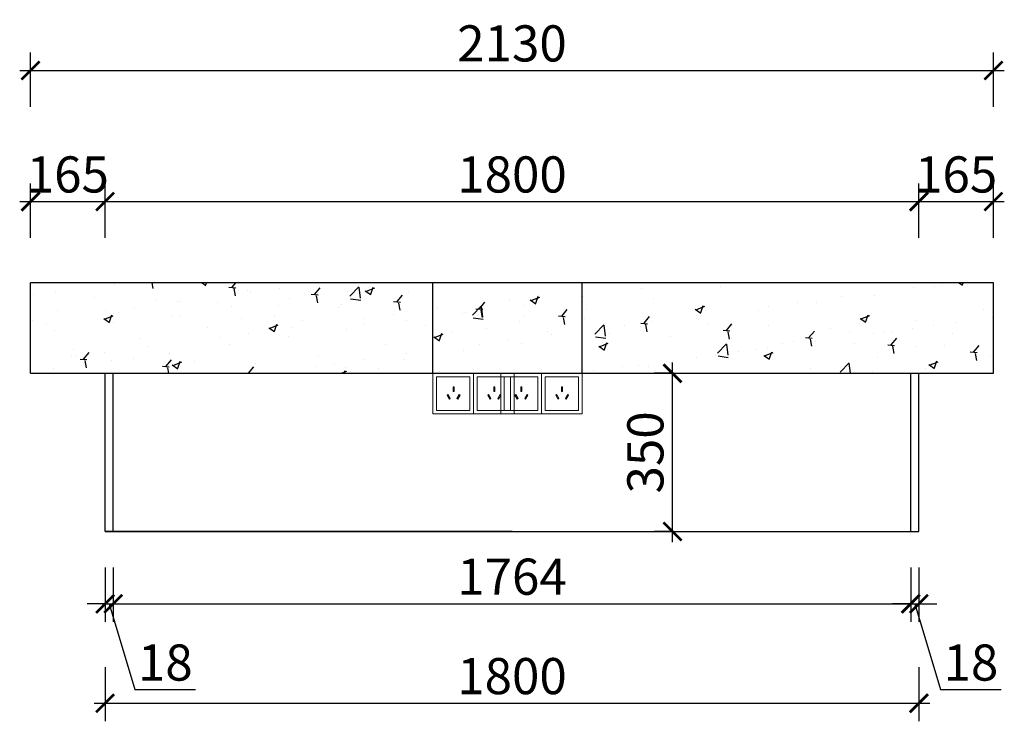
# Model space of a CAD drawing. Units: millimetres. Extents: x 2607048 to 2613464, y 101324 to 106275.
# Drawn here: x 2611286 to 2613464, y 104722 to 106275 of the extents above; entities that cross this region are included whole.
import ezdxf

# ---------------------------------------------------------------- set-up
doc = ezdxf.new("R2010")
doc.units = ezdxf.units.MM
doc.header["$LTSCALE"] = 3
doc.layers.add('标注', color=3, linetype='Continuous')
doc.styles.add('DS01', font='txt')
doc.dimstyles.new('DS03', dxfattribs={"dimscale": 40, "dimtxt": 2, "dimasz": 1, "dimexe": 1, "dimexo": 2, "dimgap": 0.5, "dimtad": 1, "dimdec": 0, "dimzin": 0, "dimdsep": 46, "dimtxsty": 'DS01', "dimblk": 'ARCHTICK', "dimcen": 0, "dimdle": 0.6, "dimclrd": 251, "dimclre": 251, "dimclrt": 2, "dimadec": 0, "dimazin": 0, "dimtfac": 1, "dimtdec": 0, "dimtmove": 1, "dimatfit": 2, "dimldrblk": 'DOT', "dimfxl": 2, "dimfxlon": 1, "dimtolj": 1, "dimtzin": 0, "dimlwe": 30, "dimarcsym": 0})

# ---------------------------------------------------------------- blocks, each defined once
blk = doc.blocks.new('_ARCHTICK')
at = {"color": 0, "linetype": 'ByBlock', "const_width": 0.15}
blk.add_lwpolyline([(-0.5, -0.5), (0.5, 0.5)], dxfattribs=at)
blk = doc.blocks.new('*D38')
at = {"layer": 'Defpoints', "color": 0, "transparency": 16777216}
for p in [(2611475, 105872.1), (2611310, 105492.1), (2611475, 105492.1)]:
    blk.add_point(p, dxfattribs=at)
at = {"layer": '标注', "color": 251, "lineweight": 30, "transparency": 16777216}
for p, q in [((2611310, 105792.1), (2611310, 105912.1)), ((2611475, 105792.1), (2611475, 105912.1))]:
    blk.add_line(p, q, dxfattribs=at)
at = {"layer": '标注', "color": 251, "lineweight": -2, "transparency": 16777216}
blk.add_line((2611286, 105872.1), (2611499, 105872.1), dxfattribs=at)
at = {"layer": '标注', "color": 251, "lineweight": -2, "transparency": 16777216, "xscale": 40, "yscale": 40, "zscale": 40, "rotation": 180}
blk.add_blockref('_ARCHTICK', (2611310, 105872.1), dxfattribs=at)
at = {"layer": '标注', "color": 251, "lineweight": -2, "transparency": 16777216, "xscale": 40, "yscale": 40, "zscale": 40}
blk.add_blockref('_ARCHTICK', (2611475, 105872.1), dxfattribs=at)
at = {"layer": '标注', "color": 2, "transparency": 16777216, "insert": (2611392.5, 105932.1), "char_height": 80, "attachment_point": 5, "style": 'DS01'}
blk.add_mtext('\\A1;165', dxfattribs=at)
blk = doc.blocks.new('_Dot')
at = {"color": 0, "linetype": 'ByBlock', "lineweight": -2}
blk.add_line((-0.5, 0), (-1, 0), dxfattribs=at)
at = {"color": 0, "linetype": 'ByBlock', "const_width": 0.5}
blk.add_lwpolyline([(-0.25, 0, 1), (0.25, 0, 1)], format="xyb", close=True, dxfattribs=at)
blk = doc.blocks.new('*D39')
at = {"layer": 'Defpoints', "color": 0, "transparency": 16777216}
for p in [(2613275, 105872.1), (2611475, 105492.1), (2613275, 105492.1)]:
    blk.add_point(p, dxfattribs=at)
at = {"layer": '标注', "color": 251, "lineweight": 30, "transparency": 16777216}
for p, q in [((2611475, 105792.1), (2611475, 105912.1)), ((2613275, 105792.1), (2613275, 105912.1))]:
    blk.add_line(p, q, dxfattribs=at)
at = {"layer": '标注', "color": 251, "lineweight": -2, "transparency": 16777216}
blk.add_line((2611451, 105872.1), (2613299, 105872.1), dxfattribs=at)
at = {"layer": '标注', "color": 251, "lineweight": -2, "transparency": 16777216, "xscale": 40, "yscale": 40, "zscale": 40, "rotation": 180}
blk.add_blockref('_ARCHTICK', (2611475, 105872.1), dxfattribs=at)
at = {"layer": '标注', "color": 251, "lineweight": -2, "transparency": 16777216, "xscale": 40, "yscale": 40, "zscale": 40}
blk.add_blockref('_ARCHTICK', (2613275, 105872.1), dxfattribs=at)
at = {"layer": '标注', "color": 2, "transparency": 16777216, "insert": (2612375, 105932.1), "char_height": 80, "attachment_point": 5, "style": 'DS01'}
blk.add_mtext('\\A1;1800', dxfattribs=at)
blk = doc.blocks.new('*D40')
at = {"layer": 'Defpoints', "color": 0, "transparency": 16777216}
for p in [(2613440, 105872.1), (2613275, 105492.1), (2613440, 105492.1)]:
    blk.add_point(p, dxfattribs=at)
at = {"layer": '标注', "color": 251, "lineweight": 30, "transparency": 16777216}
for p, q in [((2613275, 105792.1), (2613275, 105912.1)), ((2613440, 105792.1), (2613440, 105912.1))]:
    blk.add_line(p, q, dxfattribs=at)
at = {"layer": '标注', "color": 251, "lineweight": -2, "transparency": 16777216}
blk.add_line((2613251, 105872.1), (2613464, 105872.1), dxfattribs=at)
at = {"layer": '标注', "color": 251, "lineweight": -2, "transparency": 16777216, "xscale": 40, "yscale": 40, "zscale": 40, "rotation": 180}
blk.add_blockref('_ARCHTICK', (2613275, 105872.1), dxfattribs=at)
at = {"layer": '标注', "color": 251, "lineweight": -2, "transparency": 16777216, "xscale": 40, "yscale": 40, "zscale": 40}
blk.add_blockref('_ARCHTICK', (2613440, 105872.1), dxfattribs=at)
at = {"layer": '标注', "color": 2, "transparency": 16777216, "insert": (2613357.5, 105932.1), "char_height": 80, "attachment_point": 5, "style": 'DS01'}
blk.add_mtext('\\A1;165', dxfattribs=at)
blk = doc.blocks.new('*D21')
at = {"layer": 'Defpoints', "color": 0, "transparency": 16777216}
for p in [(2613440, 106162.1), (2611310, 105492.1), (2613440, 105492.1)]:
    blk.add_point(p, dxfattribs=at)
at = {"layer": '标注', "color": 251, "lineweight": 30, "transparency": 16777216}
for p, q in [((2611310, 106082.1), (2611310, 106202.1)), ((2613440, 106082.1), (2613440, 106202.1))]:
    blk.add_line(p, q, dxfattribs=at)
at = {"layer": '标注', "color": 251, "lineweight": -2, "transparency": 16777216}
blk.add_line((2611286, 106162.1), (2613464, 106162.1), dxfattribs=at)
at = {"layer": '标注', "color": 251, "lineweight": -2, "transparency": 16777216, "xscale": 40, "yscale": 40, "zscale": 40, "rotation": 180}
blk.add_blockref('_ARCHTICK', (2611310, 106162.1), dxfattribs=at)
at = {"layer": '标注', "color": 251, "lineweight": -2, "transparency": 16777216, "xscale": 40, "yscale": 40, "zscale": 40}
blk.add_blockref('_ARCHTICK', (2613440, 106162.1), dxfattribs=at)
at = {"layer": '标注', "color": 2, "transparency": 16777216, "insert": (2612375, 106222.1), "char_height": 80, "attachment_point": 5, "style": 'DS01'}
blk.add_mtext('\\A1;2130', dxfattribs=at)
blk = doc.blocks.new('*D41')
at = {"layer": 'Defpoints', "color": 0, "transparency": 16777216}
for p in [(2611475, 105142.1), (2611493, 105142.1), (2611493, 104982.1)]:
    blk.add_point(p, dxfattribs=at)
at = {"layer": '标注', "color": 251, "lineweight": 30, "transparency": 16777216}
for p, q in [((2611475, 105062.1), (2611475, 104942.1)), ((2611493, 105062.1), (2611493, 104942.1))]:
    blk.add_line(p, q, dxfattribs=at)
at = {"layer": '标注', "color": 251, "lineweight": -2, "transparency": 16777216}
for p, q in [((2611475, 104982.1), (2611435, 104982.1)), ((2611475, 104982.1), (2611493, 104982.1)), ((2611475, 104982.1), (2611493, 104982.1)), ((2611484, 104982.1), (2611541, 104792.1)), ((2611493, 104982.1), (2611533, 104982.1)), ((2611541, 104792.1), (2611675.2, 104792.1))]:
    blk.add_line(p, q, dxfattribs=at)
at = {"layer": '标注', "color": 251, "lineweight": -2, "transparency": 16777216, "xscale": 40, "yscale": 40, "zscale": 40}
blk.add_blockref('_ARCHTICK', (2611475, 104982.1), dxfattribs=at)
at = {"layer": '标注', "color": 251, "lineweight": -2, "transparency": 16777216, "xscale": 40, "yscale": 40, "zscale": 40, "rotation": 180}
blk.add_blockref('_ARCHTICK', (2611493, 104982.1), dxfattribs=at)
at = {"layer": '标注', "color": 2, "transparency": 16777216, "insert": (2611608.1, 104852.1), "char_height": 80, "attachment_point": 5, "style": 'DS01'}
blk.add_mtext('\\A1;18', dxfattribs=at)
blk = doc.blocks.new('*D42')
at = {"layer": 'Defpoints', "color": 0, "transparency": 16777216}
for p in [(2611493, 105142.1), (2613257, 105142.1), (2613257, 104982.1)]:
    blk.add_point(p, dxfattribs=at)
at = {"layer": '标注', "color": 251, "lineweight": 30, "transparency": 16777216}
for p, q in [((2611493, 105062.1), (2611493, 104942.1)), ((2613257, 105062.1), (2613257, 104942.1))]:
    blk.add_line(p, q, dxfattribs=at)
at = {"layer": '标注', "color": 251, "lineweight": -2, "transparency": 16777216}
blk.add_line((2611469, 104982.1), (2613281, 104982.1), dxfattribs=at)
at = {"layer": '标注', "color": 251, "lineweight": -2, "transparency": 16777216, "xscale": 40, "yscale": 40, "zscale": 40, "rotation": 180}
blk.add_blockref('_ARCHTICK', (2611493, 104982.1), dxfattribs=at)
at = {"layer": '标注', "color": 251, "lineweight": -2, "transparency": 16777216, "xscale": 40, "yscale": 40, "zscale": 40}
blk.add_blockref('_ARCHTICK', (2613257, 104982.1), dxfattribs=at)
at = {"layer": '标注', "color": 2, "transparency": 16777216, "insert": (2612375, 105042.1), "char_height": 80, "attachment_point": 5, "style": 'DS01'}
blk.add_mtext('\\A1;1764', dxfattribs=at)
blk = doc.blocks.new('*D43')
at = {"layer": 'Defpoints', "color": 0, "transparency": 16777216}
for p in [(2613257, 105142.1), (2613275, 105142.1), (2613275, 104982.1)]:
    blk.add_point(p, dxfattribs=at)
at = {"layer": '标注', "color": 251, "lineweight": 30, "transparency": 16777216}
for p, q in [((2613257, 105062.1), (2613257, 104942.1)), ((2613275, 105062.1), (2613275, 104942.1))]:
    blk.add_line(p, q, dxfattribs=at)
at = {"layer": '标注', "color": 251, "lineweight": -2, "transparency": 16777216}
for p, q in [((2613257, 104982.1), (2613217, 104982.1)), ((2613257, 104982.1), (2613275, 104982.1)), ((2613257, 104982.1), (2613275, 104982.1)), ((2613266, 104982.1), (2613323, 104792.1)), ((2613275, 104982.1), (2613315, 104982.1)), ((2613323, 104792.1), (2613457.2, 104792.1))]:
    blk.add_line(p, q, dxfattribs=at)
at = {"layer": '标注', "color": 251, "lineweight": -2, "transparency": 16777216, "xscale": 40, "yscale": 40, "zscale": 40}
blk.add_blockref('_ARCHTICK', (2613257, 104982.1), dxfattribs=at)
at = {"layer": '标注', "color": 251, "lineweight": -2, "transparency": 16777216, "xscale": 40, "yscale": 40, "zscale": 40, "rotation": 180}
blk.add_blockref('_ARCHTICK', (2613275, 104982.1), dxfattribs=at)
at = {"layer": '标注', "color": 2, "transparency": 16777216, "insert": (2613390.1, 104852.1), "char_height": 80, "attachment_point": 5, "style": 'DS01'}
blk.add_mtext('\\A1;18', dxfattribs=at)
blk = doc.blocks.new('*D22')
at = {"layer": 'Defpoints', "color": 0, "transparency": 16777216}
for p in [(2611475, 105142.1), (2613275, 105142.1), (2613275, 104762.1)]:
    blk.add_point(p, dxfattribs=at)
at = {"layer": '标注', "color": 251, "lineweight": 30, "transparency": 16777216}
for p, q in [((2611475, 104842.1), (2611475, 104722.1)), ((2613275, 104842.1), (2613275, 104722.1))]:
    blk.add_line(p, q, dxfattribs=at)
at = {"layer": '标注', "color": 251, "lineweight": -2, "transparency": 16777216}
blk.add_line((2611451, 104762.1), (2613299, 104762.1), dxfattribs=at)
at = {"layer": '标注', "color": 251, "lineweight": -2, "transparency": 16777216, "xscale": 40, "yscale": 40, "zscale": 40, "rotation": 180}
blk.add_blockref('_ARCHTICK', (2611475, 104762.1), dxfattribs=at)
at = {"layer": '标注', "color": 251, "lineweight": -2, "transparency": 16777216, "xscale": 40, "yscale": 40, "zscale": 40}
blk.add_blockref('_ARCHTICK', (2613275, 104762.1), dxfattribs=at)
at = {"layer": '标注', "color": 2, "transparency": 16777216, "insert": (2612375, 104822.1), "char_height": 80, "attachment_point": 5, "style": 'DS01'}
blk.add_mtext('\\A1;1800', dxfattribs=at)
blk = doc.blocks.new('*D44')
at = {"layer": 'Defpoints', "color": 0, "transparency": 16777216}
for p in [(2612730, 105492.1), (2612730, 105492.1), (2612730, 105142.1)]:
    blk.add_point(p, dxfattribs=at)
at = {"layer": '标注', "color": 251, "lineweight": -2, "transparency": 16777216}
blk.add_line((2612730, 105118.1), (2612730, 105516.1), dxfattribs=at)
at = {"layer": '标注', "color": 251, "lineweight": 30, "transparency": 16777216}
for p, q in [((2612730, 105492.1), (2612690, 105492.1)), ((2612730, 105142.1), (2612690, 105142.1))]:
    blk.add_line(p, q, dxfattribs=at)
at = {"layer": '标注', "color": 251, "lineweight": -2, "transparency": 16777216, "xscale": 40, "yscale": 40, "zscale": 40}
for p, rotation in [((2612730, 105492.1), 90), ((2612730, 105142.1), 270)]:
    blk.add_blockref('_ARCHTICK', p, dxfattribs=dict(at, rotation=rotation))
at = {"layer": '标注', "color": 2, "transparency": 16777216, "insert": (2612670, 105317.1), "char_height": 80, "attachment_point": 5, "rotation": 90, "style": 'DS01'}
blk.add_mtext('\\A1;350', dxfattribs=at)

msp = doc.modelspace()

# ---------------------------------------------------------------- hatches: boundary and pattern name
at = {"layer": '标注'}
h = msp.add_hatch(dxfattribs=at)
h.set_pattern_fill('AR-CONC', color=251, style=0)
h.set_pattern_definition([(50, (-37580, -36597.93), (182.184669, -15.9390855), [19.05, -209.55]), (355, (-37580, -36597.93), (-35.242826, 191.056643), [15.24, -167.64]), (100.451, (-37564.82, -36599.26), (146.942502, 175.116688), [16.19, -178.09]), (46.1842, (-37580, -36547.13), (271.07904, -42.042328), [28.575, -314.325]), (96.6356, (-37557.4, -36550.64), (237.404234, 247.425556), [24.285, -267.135]), (351.184, (-37580, -36547.13), (237.404606, 247.425118), [22.86, -251.46]), (21, (-37554.6, -36559.83), (151.61488, -102.2655185), [19.05, -209.55]), (326, (-37554.6, -36559.83), (61.802028, 184.187966), [15.24, -167.64]), (71.4514, (-37541.97, -36568.35), (213.416491, 81.922858), [16.19, -178.09]), (37.5, (-37580, -36597.93), (3.0886033, 84.5550389), [0, -165.608, 0, -170.18, 0, -168.275]), (7.5, (-37580, -36597.93), (66.8196625, 100.1805748), [0, -97.028, 0, -161.798, 0, -64.135]), (327.5, (-37636.64, -36597.93), (135.5905952, -5.728744), [0, -63.5, 0, -198.12, 0, -262.89]), (317.5, (-37662.04, -36597.93), (148.1291814, 25.426491), [0, -82.55, 0, -131.572, 0, -186.69])])
h.paths.add_polyline_path([(2613440, 105692.1), (2611310, 105692.1), (2611310, 105492.1), (2613440, 105492.1)])

# ---------------------------------------------------------------- linework, layer by layer
at = {"color": 4, "lineweight": 15}
for points in [[(2612290, 105492.1), (2612200, 105492.1), (2612200, 105402.1), (2612290, 105402.1)], [(2612282, 105484.1), (2612208, 105484.1), (2612208, 105410.1), (2612282, 105410.1)], [(2612380, 105492.1), (2612290, 105492.1), (2612290, 105402.1), (2612380, 105402.1)], [(2612372, 105484.1), (2612298, 105484.1), (2612298, 105410.1), (2612372, 105410.1)], [(2612440, 105492.1), (2612350, 105492.1), (2612350, 105402.1), (2612440, 105402.1)], [(2612432, 105484.1), (2612358, 105484.1), (2612358, 105410.1), (2612432, 105410.1)], [(2612530, 105492.1), (2612440, 105492.1), (2612440, 105402.1), (2612530, 105402.1)], [(2612522, 105484.1), (2612448, 105484.1), (2612448, 105410.1), (2612522, 105410.1)], [(2612246.8, 105451.9), (2612244.8, 105451.9), (2612244.8, 105461.9), (2612246.8, 105461.9)], [(2612336.8, 105451.9), (2612334.8, 105451.9), (2612334.8, 105461.9), (2612336.8, 105461.9)], [(2612396.8, 105451.9), (2612394.8, 105451.9), (2612394.8, 105461.9), (2612396.8, 105461.9)], [(2612486.8, 105451.9), (2612484.8, 105451.9), (2612484.8, 105461.9), (2612486.8, 105461.9)], [(2612236.6, 105435.2), (2612238.3, 105436.2), (2612233.3, 105444.9), (2612231.6, 105443.9)], [(2612255, 105435.2), (2612253.3, 105436.2), (2612258.3, 105444.9), (2612260, 105443.9)], [(2612326.6, 105435.2), (2612328.3, 105436.2), (2612323.3, 105444.9), (2612321.6, 105443.9)], [(2612345, 105435.2), (2612343.3, 105436.2), (2612348.3, 105444.9), (2612350, 105443.9)], [(2612386.6, 105435.2), (2612388.3, 105436.2), (2612383.3, 105444.9), (2612381.6, 105443.9)], [(2612405, 105435.2), (2612403.3, 105436.2), (2612408.3, 105444.9), (2612410, 105443.9)], [(2612476.6, 105435.2), (2612478.3, 105436.2), (2612473.3, 105444.9), (2612471.6, 105443.9)], [(2612495, 105435.2), (2612493.3, 105436.2), (2612498.3, 105444.9), (2612500, 105443.9)]]:
    msp.add_lwpolyline(points, close=True, dxfattribs=at)
at = {"layer": '标注', "color": 0}
for p, q in [((2613440, 105692.1), (2611310, 105692.1)), ((2611310, 105492.1), (2611310, 105692.1)), ((2612200, 105492.1), (2612200, 105692.1)), ((2612530, 105492.1), (2612530, 105692.1)), ((2613440, 105492.1), (2613440, 105692.1)), ((2611310, 105492.1), (2613440, 105492.1)), ((2611475, 105142.1), (2611475, 105492.1)), ((2611493, 105142.1), (2611493, 105492.1)), ((2613257, 105142.1), (2613257, 105492.1)), ((2613275, 105142.1), (2613275, 105492.1)), ((2612375, 105142.1), (2611475, 105142.1)), ((2611475, 105142.1), (2613275, 105142.1))]:
    msp.add_line(p, q, dxfattribs=at)

# ---------------------------------------------------------------- dimensions: what is measured, and where the dimension line sits
for base, p1, p2, picture, middle in [((2613440, 106162.1), (2611310, 105492.1), (2613440, 105492.1), '*D21', (2612375, 106222.1)), ((2613275, 105872.1), (2611475, 105492.1), (2613275, 105492.1), '*D39', (2612375, 105932.1)), ((2611493, 104982.1), (2611475, 105142.1), (2611493, 105142.1), '*D41', (2611561, 104852.1)), ((2613275, 104762.1), (2611475, 105142.1), (2613275, 105142.1), '*D22', (2612375, 104822.1)), ((2613257, 104982.1), (2611493, 105142.1), (2613257, 105142.1), '*D42', (2612375, 105042.1)), ((2613275, 104982.1), (2613257, 105142.1), (2613275, 105142.1), '*D43', (2613343, 104852.1))]:
    dim = msp.add_linear_dim(base=base, p1=p1, p2=p2, dimstyle='DS03', dxfattribs=at)
    dim.commit()
    dim.dimension.update_dxf_attribs({"geometry": picture, "text_midpoint": middle})
for base, p1, p2, picture, middle in [((2611475, 105872.1), (2611310, 105492.1), (2611475, 105492.1), '*D38', (2611392.5, 105872.1)), ((2613440, 105872.1), (2613275, 105492.1), (2613440, 105492.1), '*D40', (2613357.5, 105872.1))]:
    dim = msp.add_linear_dim(base=base, p1=p1, p2=p2, dimstyle='DS03', dxfattribs=at)
    dim.commit()
    dim.dimension.update_dxf_attribs({"geometry": picture, "text_midpoint": middle, "dimtype": 128})
dim = msp.add_linear_dim(base=(2612730, 105492.1), p1=(2612730, 105142.1), p2=(2612730, 105492.1), angle=90, dimstyle='DS03', dxfattribs=at)
dim.commit()
dim.dimension.update_dxf_attribs({"geometry": '*D44', "text_midpoint": (2612670, 105317.1)})

doc.saveas('drawing.dxf')
